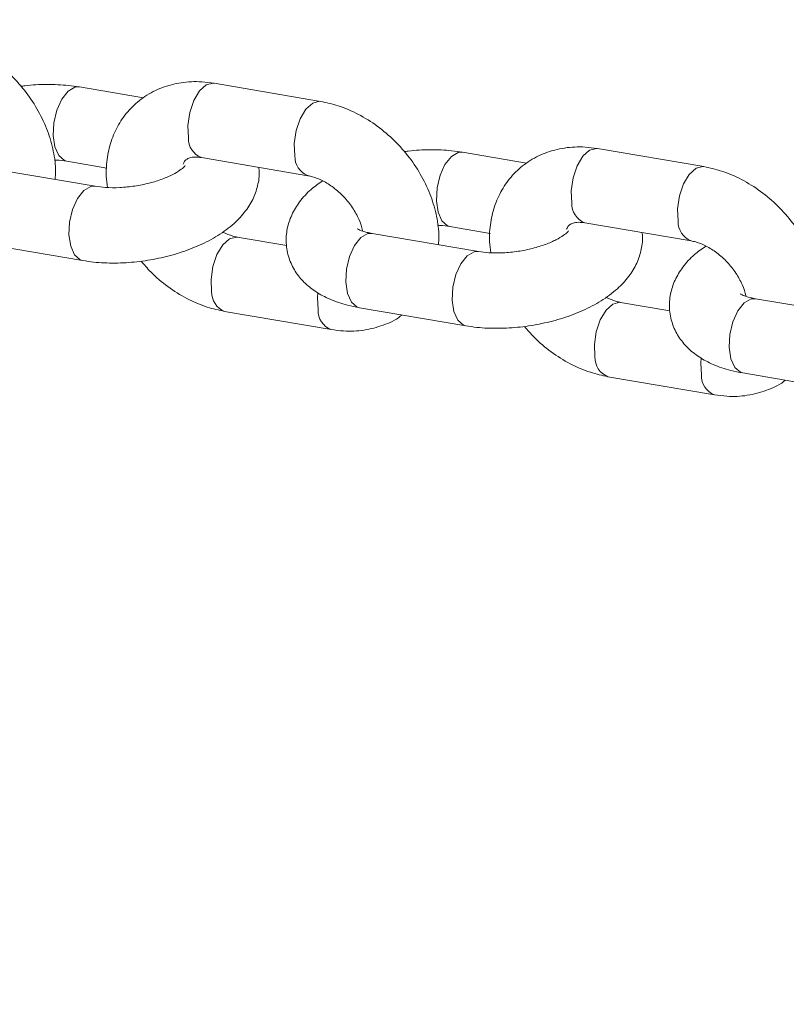
# Model space of a CAD drawing. Units: millimetres. Extents: x 0 to 59.4, y 0 to 42.1.
# Drawn here: x 22.6 to 22.7, y 6.5 to 6.7 of the extents above; entities that cross this region are included whole.
import ezdxf

# ---------------------------------------------------------------- set-up
doc = ezdxf.new("R2010")
doc.units = ezdxf.units.MM
doc.layers.add('LE_NORM', color=179, linetype='Continuous', lineweight=40)
doc.styles.add('SLDTEXTSTYLE0', font='TXT', dxfattribs={"width": 0.605})
doc.dimstyles.new('SLDDIMSTYLE0', dxfattribs={"dimtxt": 0.35, "dimasz": 0.3, "dimexe": 0, "dimexo": 0.0625, "dimgap": 0.08750000000000001, "dimtad": 1, "dimdec": 0, "dimlfac": 45, "dimrnd": 1e-09, "dimzin": 12, "dimdsep": 46, "dimtxsty": 'SLDTEXTSTYLE0', "dimsah": 1, "dimcen": 0.09, "dimadec": 0, "dimazin": 3, "dimtfac": 1, "dimtofl": 0, "dimtmove": 0, "dimatfit": 3, "dimfxl": 0, "dimfrac": 2, "dimtolj": 1, "dimtzin": 12, "dimarcsym": 0})

# ---------------------------------------------------------------- blocks, each defined once
blk = doc.blocks.new('_D')
at = {"layer": 'LE_NORM'}
for p, q in [((15.81421487471215, 19.0481569455473), (14.30879009437182, 18.17899954337311)), ((14.39457857087071, 18.22852954337311), (22.26295568536636, 4.600100607953928)), ((23.6825919892078, 5.41972801012812), (22.17716720886747, 4.550570607953929)), ((22.26295568536636, 4.600100607953928), (23.06441360213934, 3.211934775974769))]:
    blk.add_line(p, q, dxfattribs=at)
for points in [[(14.39457857087071, 18.22852954337311), (14.45797603049226, 17.91872192223778), (14.63118111124915, 18.01872192223777)], [(22.26295568536636, 4.600100607953928), (22.19955822574481, 4.909908229089261), (22.02635314498792, 4.809908229089263)]]:
    blk.add_solid(points, dxfattribs=at)
at = {"layer": 'LE_NORM', "insert": (22.99479426815703, 4.234866370895489, 0.0002222222222194383), "char_height": 0.35, "attachment_point": 1, "rotation": 299.99999999999983, "style": 'SLDTEXTSTYLE0'}
blk.add_mtext('708', dxfattribs=at)
blk = doc.blocks.new('_D_1')
at = {"layer": 'LE_NORM'}
for p, q in [((25.35138730523542, 23.83013436110504), (14.91587632958169, 29.85507943203006)), ((15.00166480608057, 29.80554943203007), (3.797270144602438, 10.39896861029659)), ((14.14699264375729, 4.423553539371563), (3.711481668103552, 10.44849861029659))]:
    blk.add_line(p, q, dxfattribs=at)
for points in [[(15.00166480608057, 29.80554943203007), (14.76506226570213, 29.59574181089474), (14.93826734645902, 29.49574181089474)], [(3.797270144602438, 10.39896861029659), (4.033872684980882, 10.60877623143192), (3.860667604223995, 10.70877623143192)]]:
    blk.add_solid(points, dxfattribs=at)
at = {"layer": 'LE_NORM', "insert": (8.723756966421089, 19.83424145977919, -0.601080116364824), "char_height": 0.35, "attachment_point": 1, "rotation": 60.000000000000234, "style": 'SLDTEXTSTYLE0'}
blk.add_mtext('1008', dxfattribs=at)
blk = doc.blocks.new('_D_3')
at = {"layer": 'LE_NORM'}
for p, q in [((14.318569596755, 22.03493055706872), (24.70554785751246, 28.03185525198392)), ((24.61975938101357, 27.98232525198392), (35.82415404249183, 8.57574443025039)), ((25.52296425823325, 2.628349735335187), (35.90994251899071, 8.625274430250391))]:
    blk.add_line(p, q, dxfattribs=at)
for points in [[(24.61975938101357, 27.98232525198392), (24.68315684063513, 27.67251763084859), (24.85636192139202, 27.77251763084859)], [(35.82415404249183, 8.57574443025039), (35.76075658287027, 8.885552051385721), (35.58755150211339, 8.78555205138572)]]:
    blk.add_solid(points, dxfattribs=at)
at = {"layer": 'LE_NORM', "insert": (30.32770194939388, 18.99822608813841, -0.6010801163648308), "char_height": 0.35, "attachment_point": 1, "rotation": 300.0000000000012, "style": 'SLDTEXTSTYLE0'}
blk.add_mtext('1008', dxfattribs=at)

msp = doc.modelspace()

# ---------------------------------------------------------------- linework, layer by layer
at = {"color": 7, "linetype": 'Continuous', "lineweight": 15}
for p, q in [((22.63542549451586, 6.66430713505958), (22.62410882420404, 6.666235146635915)), ((22.66676906056269, 6.663683008201398), (22.64794194009963, 6.666890532818911)), ((22.73454748895828, 6.652136131505977), (22.71572010358569, 6.655343656123492)), ((22.64570265982281, 6.653746781462575), (22.66453004519539, 6.650539256845062)), ((22.70320365800193, 6.652760258364158), (22.6918869876901, 6.654688269940494)), ((22.62692587217089, 6.648658928984548), (22.60809875170784, 6.651866453602061)), ((22.62186954392722, 6.653090865460514), (22.62896329138409, 6.651882348174001)), ((22.68964770741328, 6.641543988765092), (22.69674145487014, 6.64033547147858)), ((22.71348082330886, 6.642199904767154), (22.73230820868145, 6.638992380149642)), ((22.66077071402202, 6.638177518428179), (22.65204379929831, 6.639664190723643)), ((22.69470403565695, 6.637112052289126), (22.6758769151939, 6.64031957690664)), ((22.60585947143101, 6.638722702245723), (22.6246868568036, 6.635515177628211)), ((22.76248219914301, 6.62556570541277), (22.74365507867996, 6.628772700211219)), ((22.67363763491707, 6.627175825550302), (22.69246502028966, 6.623968300932789)), ((22.72854887750808, 6.626630641732757), (22.71982196278437, 6.628117314028222)), ((22.64980451902148, 6.626519909548241), (22.66863163948453, 6.623312384930728)), ((22.71758268250754, 6.614973032852819), (22.73641006788013, 6.611766038054371)), ((22.74141579840313, 6.615628948854882), (22.76024318377571, 6.612421424237369))]:
    msp.add_line(p, q, dxfattribs=at)
at = {"color": 8, "linetype": 'Continuous', "lineweight": 15, "flags": 128}
for points in [[(22.62187855085131, 6.653089276003319), (22.6214573446949, 6.653214313302581), (22.62045757611987, 6.654079507835188), (22.61976324823562, 6.655617572579925), (22.61945780754484, 6.657644130502288), (22.61957860629158, 6.659913875375335), (22.62011054463251, 6.662153420561697), (22.62098977937033, 6.664092558338389), (22.62211008178258, 6.665497108678829), (22.62333661291729, 6.666198589120452), (22.62410670492779, 6.666235146635915)], [(22.64794194009963, 6.666890532818911), (22.64777637164192, 6.666910665943369), (22.64655248960254, 6.666599132333344), (22.64536092652609, 6.665529427641774), (22.64434579319818, 6.663831887358571), (22.64362921291322, 6.661710491823632), (22.64329781108827, 6.659420613826128), (22.64339158906271, 6.657239878555946)], [(22.66677144474848, 6.663683008201398), (22.66660375701451, 6.663703141325857), (22.66537961006559, 6.66339160771583), (22.66418831189868, 6.662322432843326), (22.66317291366124, 6.660624362741058), (22.6624565982858, 6.658502967206119), (22.66212519646085, 6.656213619027679), (22.66221870952577, 6.654032353938433)], [(22.71572010358569, 6.655343656123492), (22.71555453512798, 6.655363789247948), (22.7143306530886, 6.655052255637922), (22.71313909001215, 6.653982550946353), (22.71212395668424, 6.65228501066315), (22.71140737639928, 6.65016361512821), (22.71107597457432, 6.647874266949771), (22.71116975254877, 6.645693001860524)], [(22.68965671433737, 6.641542399307898), (22.68923550818096, 6.64166743660716), (22.68823573960593, 6.642532631139766), (22.68754141172167, 6.644070695884505), (22.68723597103089, 6.646097253806868), (22.68735676977764, 6.648366998679914), (22.68788870811857, 6.650606543866274), (22.68876794285639, 6.652545681642967), (22.68988824526863, 6.653950231983408), (22.69111477640335, 6.654651712425032), (22.69188486841384, 6.654688269940494)], [(22.73454960823454, 6.652136131505977), (22.73438192050057, 6.652156264630435), (22.73315777355165, 6.651844731020409), (22.73196647538473, 6.650775556147905), (22.7309510771473, 6.649077486045638), (22.73023476177186, 6.646956090510697), (22.72990335994691, 6.644666742332259), (22.72999713792136, 6.642485477243011)], [(22.62691871961352, 6.648660518441742), (22.62615366088414, 6.648622371469086), (22.62492739465896, 6.647921420846527), (22.62380709224671, 6.646516340687021), (22.62292785750889, 6.644577202910328), (22.62239565425843, 6.642337657723968), (22.62227512042122, 6.64006791285092), (22.62258029620247, 6.638041884747622), (22.62327462408672, 6.636503820002885), (22.62427439266175, 6.635638625470279), (22.62468526734641, 6.635515177628211)], [(22.64749344826139, 6.630013006641611), (22.64739967028694, 6.632194271730858), (22.6477310721119, 6.634483619909298), (22.64844765239686, 6.636605015444237), (22.64946278572477, 6.638303085546505), (22.65065434880121, 6.639372260419009), (22.6518782308406, 6.639684323848099), (22.65207638317079, 6.639658362713931)], [(22.6758769151939, 6.64031957690664), (22.67510470390714, 6.640283019391177), (22.67387817277243, 6.639582068768619), (22.67275787036019, 6.638176988609114), (22.67187863562237, 6.63623785083242), (22.67134669728144, 6.633998305646061), (22.67122589853469, 6.631728560773014), (22.67153133922547, 6.629702532669715), (22.67222566710972, 6.628163938105914), (22.67322543568476, 6.62729927339237), (22.67363763491707, 6.627175825550302)], [(22.69469688309958, 6.63711364174632), (22.6939318243702, 6.637076024592729), (22.69270555814501, 6.636374544151106), (22.69158525573277, 6.634969463991601), (22.69070602099495, 6.633030326214907), (22.69017381774449, 6.630790781028548), (22.69005328390728, 6.628521036155501), (22.69035845968853, 6.626495008052203), (22.69105278757278, 6.624956943307464), (22.69205255614781, 6.624091748774857), (22.69246343083246, 6.623968830751854)], [(22.66632056872444, 6.626805482024098), (22.66622705565953, 6.628986747113346), (22.6662972566856, 6.629804257930132)], [(22.74365507867996, 6.628772700211219), (22.7428828673932, 6.628736142695757), (22.74165660116802, 6.628035192073198), (22.74053603384624, 6.626630111913692), (22.73965679910842, 6.624690974137), (22.7391248607675, 6.622451428950639), (22.73900432693028, 6.620181684077592), (22.73930950271153, 6.618155655974293), (22.74000383059578, 6.616617591229557), (22.74100359917081, 6.61575239669695), (22.74141579840313, 6.615628948854882)], [(22.71527161174745, 6.61846612994619), (22.715177833773, 6.620647395035436), (22.71550923559795, 6.622936743213876), (22.71622581588292, 6.625058138748815), (22.71724094921083, 6.626756208851084), (22.71843251228727, 6.627825383723589), (22.71965639432666, 6.628137447152679), (22.71985481156637, 6.62811148601851)], [(22.7340987322105, 6.615258605328678), (22.73400521914559, 6.617439870417924), (22.73407542017166, 6.61825738123471)]]:
    msp.add_lwpolyline(points, dxfattribs=at)
at = {"color": 8, "linetype": 'Continuous', "lineweight": 15}
for centre, radius, start, end in [((22.64703994013695, 6.657142603793281), 0.003649647646049184, 178.4727036708319, 248.5053997042878), ((22.66589044634318, 6.65394326262542), 0.003672817517710559, 178.6100434010197, 247.6803360518616), ((22.714818103623, 6.645595727097856), 0.003649647646041622, 178.4727036707731, 248.5053997043609), ((22.73366813347553, 6.642395795944581), 0.003672090834124197, 178.6005599889031, 247.6837157341815), ((22.65114080327986, 6.629915579332267), 0.003648656014395742, 178.469892151206, 248.5384286026586), ((22.66996804429233, 6.626708438176338), 0.003648766302009103, 178.4759619638886, 248.5504841548879), ((22.71891896676592, 6.618368702636845), 0.003648656014395742, 178.4698921511782, 248.5384286026586), ((22.73774620777838, 6.615161561480916), 0.003648766302006176, 178.4759619638592, 248.5504841549918)]:
    msp.add_arc(centre, radius, start, end, dxfattribs=at)
at = {"color": 7, "linetype": 'Continuous', "lineweight": 15}
for points, knots in [([(22.61983212471403, 6.64986744627106), (22.61987182475306, 6.650352259701053), (22.62000626142186, 6.651993988628953), (22.6195760731543, 6.654899698310164), (22.61857212654658, 6.658483861567212), (22.61693615276009, 6.661998625504599), (22.61476652589108, 6.6653157782762), (22.61211625368156, 6.668324830854607), (22.60906621223667, 6.670931919428012), (22.60569472856995, 6.673031377305643), (22.60229760570803, 6.674512579688886), (22.60002543297801, 6.675005468997937), (22.59899089707663, 6.675229884896821)], [0, 0, 0, 0, 0.04348858530027196, 0.1472658637403328, 0.2533018450091499, 0.3608319097780886, 0.4691005779372772, 0.5777868765907442, 0.686994218099921, 0.7968535689842733, 0.9075060300885593, 1, 1, 1, 1]), ([(22.64794194009963, 6.666890532818911), (22.64720989580309, 6.666990778451898), (22.64525570772161, 6.667258383598372), (22.64211450563919, 6.667101364874734), (22.6387023727304, 6.666227971359022), (22.63566953273714, 6.664668391945004), (22.6331345721632, 6.662542288424715), (22.63116115757625, 6.659960852383133), (22.62976443122248, 6.657026676007819), (22.62898883314768, 6.653818604805164), (22.62875314366989, 6.650920336511114), (22.629013477356, 6.649109157715005), (22.62910819689827, 6.648450180273066)], [0, 0, 0, 0, 0.06935301304910024, 0.1851374734511687, 0.2990741928367243, 0.4093717567194199, 0.5163667654614503, 0.6213879540219129, 0.7257107888512848, 0.8309913124260614, 0.9385080518597223, 1, 1, 1, 1]), ([(22.62410882420404, 6.666235146635915), (22.62346346942556, 6.666331979615864), (22.62161540362011, 6.6666092747178), (22.61839982633352, 6.666712797169462), (22.61553547573359, 6.66661750587806), (22.61400354450018, 6.666361786689741), (22.61375589477086, 6.666320447505327)], [0, 0, 0, 0, 0.1979663210648311, 0.5669049037678464, 0.929986489594324, 1, 1, 1, 1]), ([(22.68761028820008, 6.63832056957564), (22.68764998737899, 6.638805383796884), (22.68778442113513, 6.640447115404199), (22.68735428578249, 6.643352735386799), (22.68635017050289, 6.646937003772526), (22.6847146938543, 6.650451886411222), (22.68254462567573, 6.653768816164762), (22.67989444535945, 6.656777965910676), (22.67684436447895, 6.659385040057249), (22.67347290971616, 6.661484498635215), (22.67007565944789, 6.662965736639853), (22.66780358305099, 6.663458598290671), (22.66676906056269, 6.663683008201398)], [0, 0, 0, 0, 0.04348850172902767, 0.1472655807421302, 0.2532972184782677, 0.3608241094606897, 0.4690964993666755, 0.577782689864263, 0.6869898215116252, 0.7968489612812083, 0.9075012097466193, 1, 1, 1, 1]), ([(22.6918869876901, 6.654688269940494), (22.69124165192907, 6.654785102589572), (22.6893938003118, 6.655062372776678), (22.68617784955915, 6.6551659280985), (22.68331364256995, 6.655070628838708), (22.68178170845247, 6.654814909946458), (22.68153405825691, 6.654773570809907)], [0, 0, 0, 0, 0.1979841671541736, 0.5669070049502786, 0.9299868292683571, 1, 1, 1, 1]), ([(22.71572010358569, 6.655343656123492), (22.71498808094863, 6.655443903651125), (22.71303412328734, 6.655711490218439), (22.70989253945162, 6.655554479992892), (22.70648040890247, 6.654681079545645), (22.70344820077498, 6.653121553635749), (22.70091258561507, 6.650995374517475), (22.69893936075165, 6.648414006571149), (22.69754254208268, 6.64547963485473), (22.69676703916341, 6.642272038630141), (22.69653131877589, 6.639373204700891), (22.69679163751574, 6.637562257666264), (22.69688636038433, 6.636903303577646)], [0, 0, 0, 0, 0.06935863535588944, 0.1851361284038803, 0.2990723372517352, 0.4093704302708649, 0.5163630159835008, 0.6213837339557595, 0.7257061013261725, 0.8309928199349832, 0.938502910256145, 0.9999999999999999, 0.9999999999999999, 0.9999999999999999, 0.9999999999999999]), ([(22.61968748410937, 6.653300143991057), (22.6198054278002, 6.653300221634814), (22.62062515567537, 6.653300761271574), (22.62129558068527, 6.653187678075072), (22.62186954392722, 6.653090865460514)], [0, 0, 0, 0, 0.1438815177548228, 1, 1, 1, 1]), ([(22.64249222120043, 6.652593365358787), (22.64254250566196, 6.65272684067155), (22.64270806325326, 6.653166297525822), (22.64299545640887, 6.653387068043763), (22.64351065197042, 6.653696741202314), (22.64444415078747, 6.653888610225669), (22.64532232524809, 6.653789643596085), (22.64570265982281, 6.653746781462575)], [0, 0, 0, 0, 0.1116524551069166, 0.3676068306423174, 0.6214513030793325, 0.8360517595202548, 1, 1, 1, 1]), ([(22.6246868568036, 6.635515177628211), (22.62533212087107, 6.635419057029616), (22.62717993385168, 6.635143800900012), (22.63039867979094, 6.63501487887789), (22.63428726393244, 6.635245754888709), (22.63815133017929, 6.635862026507261), (22.64189474454294, 6.636841756033538), (22.64543528156278, 6.638182821448421), (22.64870032186285, 6.639899875819512), (22.65143637750213, 6.641921708195762), (22.65353156875297, 6.644174223105607), (22.65498150123755, 6.646536578679281), (22.65575552784182, 6.649019584899355), (22.65603292401758, 6.650908496625485), (22.65583300417159, 6.651880660292784), (22.65580313047168, 6.652025929140526)], [0, 0, 0, 0, 0.0488992204303802, 0.1400304446003532, 0.2297091261515002, 0.318774266747193, 0.4081704677017304, 0.4986731009537267, 0.5915670203273437, 0.688358832248886, 0.7718748574144604, 0.8477142781020489, 0.9188634791318638, 0.9878759006403488, 1, 1, 1, 1]), ([(22.64284905434049, 6.652311501616384), (22.64281323160969, 6.652260736755829), (22.64274074028854, 6.652158008356087), (22.64196729453113, 6.651496537019604), (22.64065347586314, 6.650716194033794), (22.63879412981514, 6.649900052733571), (22.63649129540202, 6.649182352954733), (22.63389910845961, 6.648657093030333), (22.63124037369296, 6.648394523171137), (22.62881746248667, 6.648399676334267), (22.62751794215511, 6.64857778260138), (22.62692587217089, 6.648658928984548)], [0, 0, 0, 0, 0.09655101568461882, 0.1953818295974837, 0.2994836411884677, 0.4110189827875824, 0.5288468916382781, 0.6507555119166832, 0.7744155353527162, 0.8972222387150264, 1, 1, 1, 1]), ([(22.75538845168614, 6.626774222699283), (22.75542815534528, 6.627259038703158), (22.75556259202316, 6.628900626767388), (22.75513227112472, 6.631806190290302), (22.75412859823868, 6.635390347403717), (22.75249269017206, 6.638905107387528), (22.75032281490193, 6.642221945577662), (22.74767257646253, 6.645231111301316), (22.74462256052358, 6.647838140687039), (22.74125105736224, 6.649937631951157), (22.73785399026465, 6.651418780947773), (22.73558193248407, 6.651911707387582), (22.73454748895828, 6.652136131505977)], [0, 0, 0, 0, 0.04348932797627591, 0.147254960967435, 0.2533060484307607, 0.3608221528372897, 0.469096599833326, 0.5777848552828491, 0.6869954448914699, 0.7968566718980999, 0.907511022668998, 1, 1, 1, 1]), ([(22.66453004519539, 6.650539256845062), (22.66478917762849, 6.650486564307379), (22.66558822489741, 6.650324084343652), (22.66715617195181, 6.649707388294268), (22.66910388775497, 6.648486130218845), (22.6709310735731, 6.646839034234628), (22.67248240829497, 6.644884128757774), (22.67357259237914, 6.642842969680875), (22.67411573644138, 6.641385073744393), (22.67418235494177, 6.640794998210972), (22.67418626255854, 6.640760386368445)], [0, 0, 0, 0, 0.07291630573484904, 0.2248409211512414, 0.3776072836237792, 0.5312152711508868, 0.6853705790091148, 0.838857601341828, 0.9905479298653501, 1, 1, 1, 1]), ([(22.66714470227954, 6.649636445158865), (22.66643960883381, 6.649146120269835), (22.66487364248187, 6.648057140812731), (22.66304686952832, 6.646022452206549), (22.66160166242334, 6.643669341612879), (22.66077873190701, 6.64117756649778), (22.66057587723101, 6.638548173840296), (22.66106657803201, 6.63594409726866), (22.66221279958685, 6.633571405369199), (22.66384890755959, 6.631574843109609), (22.66592437756172, 6.629915679645116), (22.66847648302041, 6.62856706150679), (22.67109486195627, 6.627671508573465), (22.67292584729832, 6.627314579990495), (22.67363763491707, 6.627175825550302)], [0, 0, 0, 0, 0.07797346607758582, 0.1731739600771073, 0.2596221902090198, 0.3407191467436442, 0.4193952725626002, 0.5038601984994614, 0.5844344508589056, 0.6641714544104277, 0.7473129490754659, 0.8376331811465848, 0.9368806026455092, 1, 1, 1, 1]), ([(22.6758769151939, 6.64031957690664), (22.67555630887492, 6.640382120020812), (22.67465961033861, 6.640557045827361), (22.67369048089039, 6.640885926497988), (22.67320459669012, 6.641198575191148), (22.67327053114269, 6.641137143489771), (22.67328821924392, 6.641120663332421)], [0, 0, 0, 0, 0.2035030482327413, 0.5691743258884734, 0.8844232742911753, 1, 1, 1, 1]), ([(22.68746564759543, 6.641753267295638), (22.68758359215678, 6.641753344737619), (22.68840342011703, 6.641753883033755), (22.68907378477581, 6.641640801673672), (22.68964770741328, 6.641543988765092)], [0, 0, 0, 0, 0.1438650144495445, 1, 1, 1, 1]), ([(22.71027038468649, 6.641046488663367), (22.71032067644475, 6.641179967721382), (22.71048632387591, 6.641619611588282), (22.71077345218068, 6.641840060718753), (22.71128904375693, 6.64214993842589), (22.71222217147172, 6.642341727340674), (22.71310047528324, 6.642242761682969), (22.71348082330886, 6.642199904767154)], [0, 0, 0, 0, 0.1116086578090062, 0.3676086917944732, 0.6214084918683459, 0.8360515680967517, 1, 1, 1, 1]), ([(22.65204379929831, 6.639664190723643), (22.65178479126769, 6.639714587696072), (22.65099071605114, 6.639869096367862), (22.65005762006494, 6.640285732820203), (22.64942887730463, 6.640566472590775)], [0, 0, 0, 0, 0.3261756886734189, 1, 1, 1, 1]), ([(22.69246502028966, 6.623968300932789), (22.69311026433352, 6.623872181181172), (22.69495786026678, 6.623596951267966), (22.69817703864893, 6.62346798179055), (22.70206532566841, 6.623698932238553), (22.70592968370613, 6.62431495211991), (22.70967254268033, 6.625295678144842), (22.71321368240452, 6.626635791826757), (22.71647842259059, 6.628353028175065), (22.71921470242447, 6.630374980101203), (22.72130952535649, 6.632627072587605), (22.72275975247742, 6.634989863627553), (22.72353367476849, 6.637472686634549), (22.72381108805288, 6.63936162064546), (22.72361116772905, 6.64033378369037), (22.72358129395774, 6.640479052445106)], [0, 0, 0, 0, 0.04890386515659977, 0.1400316411177945, 0.2297120137717338, 0.3187771531724511, 0.4081784018810712, 0.4986732063412106, 0.5915671244684818, 0.688358935091381, 0.771881793971199, 0.8477142801452469, 0.9188634802204622, 0.9878759008030163, 1, 1, 1, 1]), ([(22.71062721782655, 6.640764624920963), (22.7105914415192, 6.640713895670711), (22.71051906140996, 6.640611263818904), (22.70974518401458, 6.639949472780813), (22.70843183704213, 6.639169427309197), (22.70657226401305, 6.638353160728598), (22.70426947231637, 6.637635465439898), (22.70167722772051, 6.637110274187767), (22.69901857547266, 6.636847403694447), (22.69659565062408, 6.636853646714358), (22.69529610827685, 6.637031171735575), (22.69470403565695, 6.637112052289126)], [0, 0, 0, 0, 0.09657307205321186, 0.1953798483241281, 0.299497737553115, 0.4110307135732958, 0.5288561233845392, 0.6507621580747366, 0.7744224598476, 0.8972266771671159, 1, 1, 1, 1]), ([(22.73492286576559, 6.638089568463442), (22.73421774530088, 6.637599215475125), (22.73265156947977, 6.636510069673027), (22.73082518368045, 6.634475680904189), (22.72937975945839, 6.632122642229326), (22.72855729828612, 6.629630514244718), (22.72835394773914, 6.627001139196572), (22.72884466290318, 6.624397586412954), (22.72999104785988, 6.622024187026911), (22.7316269488006, 6.620028784448566), (22.73370276793537, 6.618369282234056), (22.73625465012454, 6.617020004668205), (22.7388729145926, 6.616124686468059), (22.74070400207708, 6.61576771422445), (22.74141579840313, 6.615628948854881)], [0, 0, 0, 0, 0.07796670650148013, 0.1731754738166028, 0.2596241423958438, 0.3407119827671257, 0.4193889360349347, 0.5038617835705854, 0.5844288372739399, 0.6641651372813391, 0.7472991441049099, 0.8376252862258147, 0.9368802825171375, 1, 1, 1, 1]), ([(22.73230820868145, 6.638992380149642), (22.73256733068595, 6.63893969291343), (22.73336627742689, 6.638777243198899), (22.73493462173391, 6.638160361462049), (22.73688188026216, 6.636939381020447), (22.73870928326989, 6.635292080258394), (22.74026055177138, 6.633337427881168), (22.74135089365236, 6.631295302200481), (22.74189370517266, 6.629839734957699), (22.74196051680652, 6.629248125531946), (22.7419644260446, 6.629213509673024)], [0, 0, 0, 0, 0.07291782869413596, 0.2248263774549225, 0.3776082001833508, 0.5312145827333462, 0.6853702867581296, 0.8388605148825203, 0.9905715131623274, 1, 1, 1, 1]), ([(22.63503978623679, 6.635429346939733), (22.63559172840357, 6.634771698628489), (22.63700371053141, 6.633089298337723), (22.63974071883541, 6.630827894589801), (22.6430974588303, 6.628715476110367), (22.64649877907398, 6.627238641462578), (22.64877030334454, 6.626744768074662), (22.64980451902148, 6.626519909548241)], [0, 0, 0, 0, 0.1423636395614218, 0.364195611083457, 0.5873550592547305, 0.8121244521762182, 1, 1, 1, 1]), ([(22.71982196278437, 6.628117314028222), (22.71956305224538, 6.628167717006336), (22.71876914888797, 6.628322268820659), (22.7178359210816, 6.628738862920244), (22.71720704079069, 6.629019595895354)], [0, 0, 0, 0, 0.3261234967376712, 1, 1, 1, 1]), ([(22.74365507867996, 6.628772700211219), (22.74333445821798, 6.628835242114901), (22.74243775213284, 6.62901015829231), (22.74146907405475, 6.629339071641689), (22.74098272807744, 6.629651697978287), (22.74104868813449, 6.629590266409805), (22.74106638272998, 6.629573786636998)], [0, 0, 0, 0, 0.2035053264090053, 0.5691603817892539, 0.8844219804326533, 0.9999999999999999, 0.9999999999999999, 0.9999999999999999, 0.9999999999999999]), ([(22.66863163948453, 6.623312384930728), (22.66936345870337, 6.623212756373391), (22.67131687688951, 6.622946821521237), (22.67446766867966, 6.623091227803076), (22.67784057710321, 6.624014034306811), (22.68010506942749, 6.625002061812458), (22.68105364121921, 6.625815132644937), (22.68114834997784, 6.625896312509124)], [0, 0, 0, 0, 0.1645134965678594, 0.4391298394368105, 0.7093799586487642, 0.9709834684210173, 1, 1, 1, 1]), ([(22.70281794972284, 6.623882470244313), (22.70336989422201, 6.623224820166356), (22.70478189320885, 6.621542402377679), (22.70751885392244, 6.619281039950649), (22.71087562619808, 6.617168595837715), (22.71427694177067, 6.615691765494608), (22.71654846658365, 6.615197891606823), (22.71758268250754, 6.614973032852819)], [0, 0, 0, 0, 0.1423632395982053, 0.3641973973427103, 0.587356218559159, 0.812124980002766, 1, 1, 1, 1]), ([(22.73641006788013, 6.611766038054371), (22.73714176626819, 6.611666194586969), (22.73909478507143, 6.6113996965703), (22.74224616604553, 6.611544475529326), (22.74561856483178, 6.612467091386569), (22.74788323511519, 6.613455185868307), (22.74883180490513, 6.614268256017716), (22.74892651346389, 6.614349435813703)], [0, 0, 0, 0, 0.1645143270133712, 0.4391147763881711, 0.7093805904939704, 0.9709835315066748, 1, 1, 1, 1])]:
    msp.add_open_spline(points, degree=3, knots=knots, dxfattribs=at)

# ---------------------------------------------------------------- dimensions: what is measured, and where the dimension line sits
at = {"layer": 'LE_NORM'}
for base, p1, p2, angle, picture, middle in [((3.79727014460244, 10.39896861029659), (25.43717578173431, 23.78060436110504), (14.23278112025618, 4.374023539371564), 59.99999999999983, '_D_1', (9.399467475341504, 20.10225902116332)), ((35.82415404249183, 8.57574443025039), (14.23278112025611, 21.98540055706872), (25.43717578173436, 2.578819735335186), 300.0000000000004, '_D_3', (30.2219567117527, 18.27903484111715)), ((22.26295568536636, 4.600100607953926), (15.90000335121104, 19.0976869455473), (23.76838046570669, 5.469258010128118), 299.9999999999991, '_D', (22.83423999850779, 3.610607152025846))]:
    dim = msp.add_linear_dim(base=base, p1=p1, p2=p2, angle=angle, dimstyle='SLDDIMSTYLE0', dxfattribs=at)
    dim.commit()
    dim.dimension.update_dxf_attribs({"geometry": picture, "text_midpoint": middle, "dimtype": 160})

doc.saveas('drawing.dxf')
